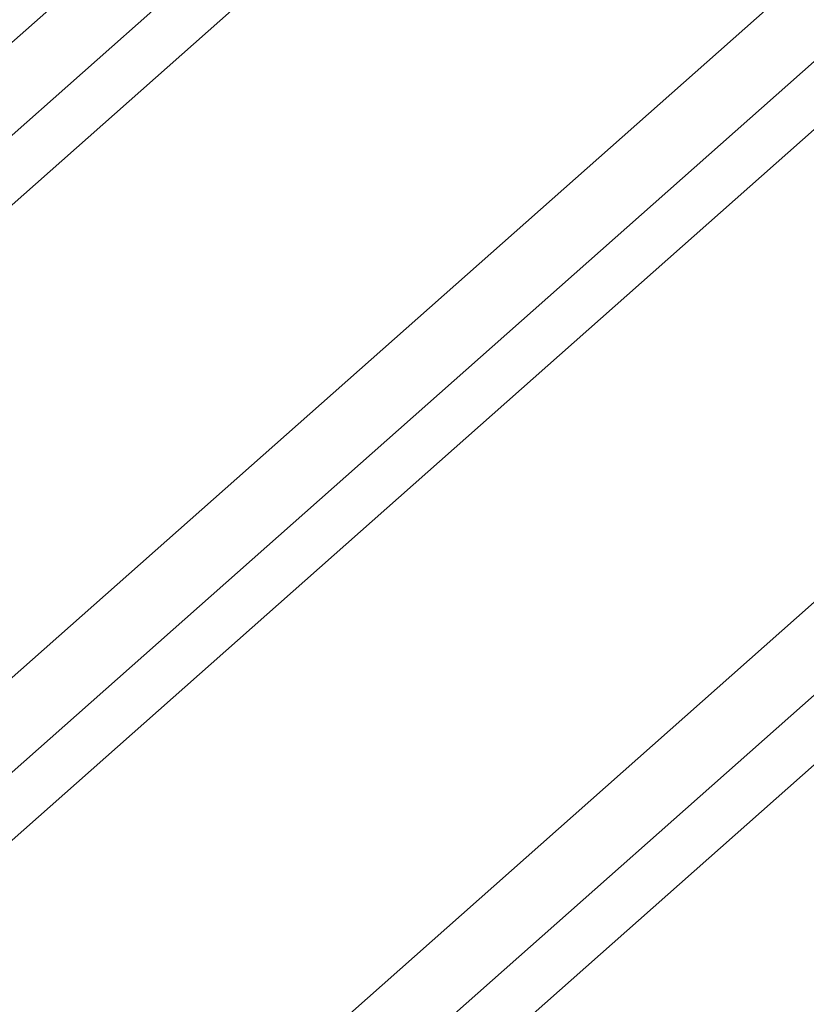
# Model space of a CAD drawing. Extents: x -1095 to 2836, y -2713 to 4363.
# Drawn here: x 1149 to 1469, y -636 to -235 of the extents above; entities that cross this region are included whole.
import ezdxf

# ---------------------------------------------------------------- set-up
doc = ezdxf.new("R2010")
doc.units = 0
doc.header["$LTSCALE"] = 0.5
doc.layers.get('0').update_dxf_attribs({"linetype": 'CONTINUOUS'})

msp = doc.modelspace()

# ---------------------------------------------------------------- linework, layer by layer
at = {"linetype": 'CONTINUOUS', "extrusion": (-7e-16, 0.816497, 0.57735)}
for p, q in [((853.312, -502.787), (2287.556, 769.031)), ((870.95, -524.999), (2305.194, 746.819)), ((879.16, -546.052), (2313.405, 725.766)), ((1030.089, -604.85), (2464.333, 666.969)), ((1030.089, -604.85), (2464.333, 666.969)), ((1048.287, -627.204), (2482.531, 644.614)), ((1055.937, -648.114), (2490.181, 623.704)), ((1206.865, -706.912), (2641.11, 564.907)), ((1224.503, -729.123), (2658.747, 542.695)), ((1232.714, -750.176), (2666.958, 521.642))]:
    msp.add_line(p, q, dxfattribs=at)

doc.saveas('drawing.dxf')
